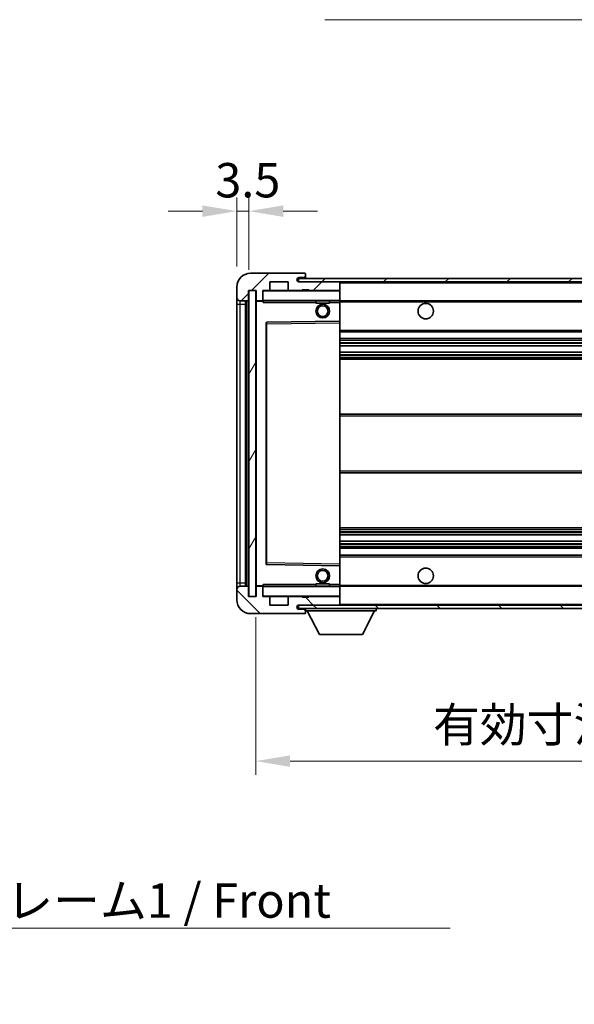
# Model space of a CAD drawing. Units: millimetres. Extents: x 0 to 8672, y -1 to 1123.
# Drawn here: x 2374 to 2536, y 649 to 936 of the extents above; entities that cross this region are included whole.
import ezdxf

# ---------------------------------------------------------------- set-up
doc = ezdxf.new("R2010")
doc.units = ezdxf.units.MM
for name, color, linetype, lineweight in [('Dimension (ISO)', 7, 'Continuous', 18), ('Dimension (ISO) @ 1', 7, 'Continuous', 18), ('Symbol (ISO)', 7, 'Continuous', 18), ('Symbol (ISO) @ 1', 7, 'Continuous', 18), ('Visible (ISO)', 7, 'Continuous', 35), ('Visible Narrow (ISO)', 7, 'Continuous', 25)]:
    doc.layers.add(name, color=color, linetype=linetype, lineweight=lineweight)
doc.layers.add('Hatch (ISO)', color=1, linetype='Continuous', lineweight=18, true_color=0xff0000)
doc.styles.add('Note Text (TK)', font='MS PGothic.ttf')
doc.dimstyles.new('Default - Method 1b (TK)', dxfattribs={"dimscale": 4, "dimtxt": 2.5, "dimasz": 2.5, "dimexe": 1, "dimexo": 1.5, "dimgap": 1, "dimtad": 1, "dimtoh": 1, "dimrnd": 1e-08, "dimdsep": 46, "dimtxsty": 'Note Text (TK)', "dimcen": 0.09, "dimdle": 5, "dimclrd": 100, "dimclre": 100, "dimclrt": 7, "dimadec": 1, "dimazin": 1, "dimtfac": 1, "dimtmove": 0, "dimatfit": 3, "dimfxl": 0, "dimtolj": 1, "dimlwd": -1, "dimlwe": -1, "dimarcsym": 0})
doc.dimstyles.new('Default - Method 1b (TK)$7', dxfattribs={"dimscale": 4, "dimtxt": 2.5, "dimasz": 2.5, "dimexe": 1, "dimexo": 1.5, "dimgap": 1, "dimtad": 1, "dimtoh": 1, "dimrnd": 1e-08, "dimdsep": 46, "dimtxsty": 'Note Text (TK)', "dimcen": 0.09, "dimdle": 5, "dimclrd": 256, "dimclre": 100, "dimclrt": 7, "dimadec": 1, "dimazin": 1, "dimtfac": 1, "dimtmove": 0, "dimatfit": 3, "dimfxl": 0, "dimtolj": 1, "dimlwd": -1, "dimlwe": -1, "dimarcsym": 0})
pattern_1 = [(45, (1516.153, -32.91), (-8.98026, 8.98026), [])]
pattern_2 = [(135.0002, (1516.153, -32.91), (-8.98022, -8.98029), [])]

# ---------------------------------------------------------------- blocks, each defined once
blk = doc.blocks.new('*D65')
at = {"layer": 'Defpoints', "color": 0, "transparency": 16777216}
for p in [(2443.17, 767.98), (2698.17, 768.08), (2698.17, 720.08)]:
    blk.add_point(p, dxfattribs=at)
at = {"layer": 'Dimension (ISO)', "color": 100, "transparency": 16777216}
for p, q in [((2443.17, 761.98), (2443.17, 716.08)), ((2698.17, 762.08), (2698.17, 716.08)), ((2453.17, 720.08), (2688.17, 720.08))]:
    blk.add_line(p, q, dxfattribs=at)
for points in [[(2453.17, 721.75), (2453.17, 718.41), (2443.17, 720.08)], [(2688.17, 721.75), (2688.17, 718.41), (2698.17, 720.08)]]:
    blk.add_solid(points, dxfattribs=at)
at = {"layer": 'Dimension (ISO)', "color": 7, "transparency": 16777216, "insert": (2494.76, 730.67), "char_height": 10, "attachment_point": 4, "style": 'Note Text (TK)'}
blk.add_mtext('\\A1;\\fＭＳ Ｐゴシック|b0|i0;\\H10.0000;有効寸法 / Max dim. 255', dxfattribs=at)
blk = doc.blocks.new('*D68')
at = {"layer": 'Defpoints', "color": 0, "transparency": 16777216}
for p in [(2441.17, 880.06), (2437.67, 857.98), (2441.17, 856.98)]:
    blk.add_point(p, dxfattribs=at)
at = {"layer": 'Dimension (ISO)', "color": 100, "transparency": 16777216}
for p, q in [((2437.67, 863.98), (2437.67, 884.06)), ((2441.17, 862.98), (2441.17, 884.06)), ((2427.67, 880.06), (2417.67, 880.06)), ((2437.67, 880.06), (2441.17, 880.06)), ((2451.17, 880.06), (2461.17, 880.06))]:
    blk.add_line(p, q, dxfattribs=at)
for points in [[(2427.67, 881.73), (2427.67, 878.39), (2437.67, 880.06)], [(2451.17, 881.73), (2451.17, 878.39), (2441.17, 880.06)]]:
    blk.add_solid(points, dxfattribs=at)
at = {"layer": 'Dimension (ISO)', "color": 7, "transparency": 16777216, "insert": (2431.41, 889.06), "char_height": 10, "attachment_point": 4, "style": 'Note Text (TK)'}
blk.add_mtext('\\A1;3.5', dxfattribs=at)

msp = doc.modelspace()

# ---------------------------------------------------------------- hatches: boundary and pattern name
at = {"layer": 'Hatch (ISO)'}
h = msp.add_hatch(dxfattribs=at)
h.set_pattern_fill('ANSI31', color=256, scale=101.6, style=0)
h.set_pattern_definition(pattern_1)
edge = h.paths.add_edge_path()
edge.add_ellipse((2444.9692, 854.2809), major_axis=(0, -0.3), ratio=1, start_angle=0, end_angle=90)
edge.add_line((2445.2692, 854.2809), (2445.2692, 856.9809))
edge.add_line((2445.2692, 856.9809), (2446.9692, 856.9809))
edge.add_ellipse((2446.9692, 857.2809), major_axis=(0, -0.3), ratio=1, start_angle=0, end_angle=90)
edge.add_line((2447.2692, 857.2809), (2447.2692, 859.4809))
edge.add_line((2447.2692, 859.4809), (2452.6692, 859.4809))
edge.add_line((2452.6692, 859.4809), (2452.6692, 857.2809))
edge.add_ellipse((2452.9692, 857.2809), major_axis=(-0.3, 0), ratio=1, start_angle=0, end_angle=90)
edge.add_line((2452.9692, 856.9809), (2456.6692, 856.9809))
edge.add_line((2456.6692, 856.9809), (2456.6692, 857.1809))
edge.add_line((2456.6692, 857.1809), (2458.6692, 857.1809))
edge.add_line((2458.6692, 857.1809), (2458.6692, 856.9809))
edge.add_line((2458.6692, 856.9809), (2467.3692, 856.9809))
edge.add_ellipse((2467.3692, 857.2809), major_axis=(0, -0.3), ratio=1, start_angle=0, end_angle=90)
edge.add_line((2467.6692, 857.2809), (2467.6692, 859.1809))
edge.add_ellipse((2467.3692, 859.1809), major_axis=(0.3, 0), ratio=1, start_angle=0, end_angle=90)
edge.add_line((2467.3692, 859.4809), (2455.7942, 859.4809))
edge.add_ellipse((2455.7942, 860.1059), major_axis=(0, -0.625), ratio=1, start_angle=348.463041, end_angle=360, ccw=False)
edge.add_ellipse((2455.7942, 860.1059), major_axis=(-0.125, -0.6124), ratio=1, start_angle=191.536959, end_angle=360, ccw=False)
edge.add_line((2455.7942, 860.7309), (2457.1692, 860.7309))
edge.add_ellipse((2457.1692, 861.2309), major_axis=(0, -0.5), ratio=1, start_angle=0, end_angle=90)
edge.add_line((2457.6692, 861.2309), (2457.6692, 861.6809))
edge.add_ellipse((2457.3692, 861.6809), major_axis=(0.3, 0), ratio=1, start_angle=0, end_angle=90)
edge.add_line((2457.3692, 861.9809), (2441.6692, 861.9809))
edge.add_ellipse((2441.6692, 857.9809), major_axis=(0, 4), ratio=1, start_angle=0, end_angle=90)
edge.add_line((2437.6692, 857.9809), (2437.6692, 854.9809))
edge.add_ellipse((2438.6692, 854.9809), major_axis=(-1, 0), ratio=1, start_angle=0, end_angle=90)
edge.add_line((2438.6692, 853.9809), (2440.7692, 853.9809))
edge.add_ellipse((2440.7692, 854.2809), major_axis=(0, -0.3), ratio=1, start_angle=0, end_angle=90)
edge.add_line((2441.0692, 854.2809), (2441.0692, 856.9809))
edge.add_line((2441.0692, 856.9809), (2441.1692, 856.9809))
edge.add_line((2441.1692, 856.9809), (2443.1692, 856.9809))
edge.add_line((2443.1692, 856.9809), (2443.2692, 856.9809))
edge.add_line((2443.2692, 856.9809), (2443.2692, 854.2809))
edge.add_ellipse((2443.5692, 854.2809), major_axis=(-0.3, 0), ratio=1, start_angle=0, end_angle=90)
edge.add_line((2443.5692, 853.9809), (2444.9692, 853.9809))
h = msp.add_hatch(dxfattribs=at)
h.set_pattern_fill('ANSI31', color=256, scale=101.6, style=0)
h.set_pattern_definition(pattern_1)
h.paths.add_polyline_path([(2642.6692, 859.4809), (2642.6692, 860.4809), (2455.6692, 860.4809), (2455.6692, 859.4935), (2455.6692, 859.4809), (2455.7942, 859.4809), (2467.3692, 859.4809)])
edge = h.paths.add_edge_path()
edge.add_line((2705.1692, 854.7309), (2700.1692, 854.7309))
edge.add_line((2700.1692, 854.7309), (2700.1692, 853.7309))
edge.add_line((2700.1692, 853.7309), (2705.1692, 853.7309))
edge.add_ellipse((2705.1692, 855.2309), major_axis=(0, -1.5), ratio=1, start_angle=0, end_angle=90)
edge.add_line((2706.6692, 855.2309), (2706.6692, 858.9809))
edge.add_ellipse((2705.1692, 858.9809), major_axis=(1.5, 0), ratio=1, start_angle=0, end_angle=90)
edge.add_line((2705.1692, 860.4809), (2677.6692, 860.4809))
edge.add_line((2677.6692, 860.4809), (2677.6692, 859.4809))
edge.add_line((2677.6692, 859.4809), (2685.6692, 859.4809))
edge.add_line((2685.6692, 859.4809), (2691.5692, 859.4809))
edge.add_line((2691.5692, 859.4809), (2698.0692, 859.4809))
edge.add_line((2698.0692, 859.4809), (2704.6692, 859.4809))
edge.add_line((2704.6692, 859.4809), (2705.1692, 859.4809))
edge.add_ellipse((2705.1692, 858.9809), major_axis=(0, 0.5), ratio=1, start_angle=270, end_angle=360, ccw=False)
edge.add_line((2705.6692, 858.9809), (2705.6692, 855.2309))
edge.add_ellipse((2705.1692, 855.2309), major_axis=(0.5, 0), ratio=1, start_angle=270, end_angle=360, ccw=False)
h = msp.add_hatch(dxfattribs=at)
h.set_pattern_fill('ANSI31', color=256, scale=101.6, angle=14.999978, style=0)
h.set_pattern_definition([(60, (1516.153, -32.91), (-10.99852, 6.35), [])])
h.paths.add_polyline_path([(2443.1692, 856.9809), (2441.1692, 856.9809), (2441.1692, 767.9809), (2443.1692, 767.9809)])
h = msp.add_hatch(dxfattribs=at)
h.set_pattern_fill('ANSI31', color=256, scale=101.6, angle=90.00021, style=0)
h.set_pattern_definition(pattern_2)
edge = h.paths.add_edge_path()
edge.add_ellipse((2444.9692, 770.6809), major_axis=(0.3, 0), ratio=1, start_angle=0, end_angle=90)
edge.add_line((2444.9692, 770.9809), (2443.5692, 770.9809))
edge.add_ellipse((2443.5692, 770.6809), major_axis=(0, 0.3), ratio=1, start_angle=0, end_angle=90)
edge.add_line((2443.2692, 770.6809), (2443.2692, 767.9809))
edge.add_line((2443.2692, 767.9809), (2443.1692, 767.9809))
edge.add_line((2443.1692, 767.9809), (2441.1692, 767.9809))
edge.add_line((2441.1692, 767.9809), (2441.0692, 767.9809))
edge.add_line((2441.0692, 767.9809), (2441.0692, 770.6809))
edge.add_ellipse((2440.7692, 770.6809), major_axis=(0.3, 0), ratio=1, start_angle=0, end_angle=90)
edge.add_line((2440.7692, 770.9809), (2438.6692, 770.9809))
edge.add_ellipse((2438.6692, 769.9809), major_axis=(0, 1), ratio=1, start_angle=0, end_angle=90)
edge.add_line((2437.6692, 769.9809), (2437.6692, 766.9809))
edge.add_ellipse((2441.6692, 766.9809), major_axis=(-4, 0), ratio=1, start_angle=0, end_angle=90)
edge.add_line((2441.6692, 762.9809), (2457.3692, 762.9809))
edge.add_ellipse((2457.3692, 763.2809), major_axis=(0, -0.3), ratio=1, start_angle=0, end_angle=90)
edge.add_line((2457.6692, 763.2809), (2457.6692, 763.7309))
edge.add_ellipse((2457.1692, 763.7309), major_axis=(0.5, 0), ratio=1, start_angle=0, end_angle=90)
edge.add_line((2457.1692, 764.2309), (2455.7942, 764.2309))
edge.add_ellipse((2455.7942, 764.8559), major_axis=(0, -0.625), ratio=1, start_angle=191.536959, end_angle=360, ccw=False)
edge.add_ellipse((2455.7942, 764.8559), major_axis=(-0.125, 0.6124), ratio=1, start_angle=348.463041, end_angle=360, ccw=False)
edge.add_line((2455.7942, 765.4809), (2467.3692, 765.4809))
edge.add_ellipse((2467.3692, 765.7809), major_axis=(0, -0.3), ratio=1, start_angle=0, end_angle=90)
edge.add_line((2467.6692, 765.7809), (2467.6692, 767.6809))
edge.add_ellipse((2467.3692, 767.6809), major_axis=(0.3, 0), ratio=1, start_angle=0, end_angle=90)
edge.add_line((2467.3692, 767.9809), (2458.6692, 767.9809))
edge.add_line((2458.6692, 767.9809), (2458.6692, 767.7809))
edge.add_line((2458.6692, 767.7809), (2456.6692, 767.7809))
edge.add_line((2456.6692, 767.7809), (2456.6692, 767.9809))
edge.add_line((2456.6692, 767.9809), (2452.9692, 767.9809))
edge.add_ellipse((2452.9692, 767.6809), major_axis=(0, 0.3), ratio=1, start_angle=0, end_angle=90)
edge.add_line((2452.6692, 767.6809), (2452.6692, 765.4809))
edge.add_line((2452.6692, 765.4809), (2447.2692, 765.4809))
edge.add_line((2447.2692, 765.4809), (2447.2692, 767.6809))
edge.add_ellipse((2446.9692, 767.6809), major_axis=(0.3, 0), ratio=1, start_angle=0, end_angle=90)
edge.add_line((2446.9692, 767.9809), (2445.2692, 767.9809))
edge.add_line((2445.2692, 767.9809), (2445.2692, 770.6809))
h = msp.add_hatch(dxfattribs=at)
h.set_pattern_fill('ANSI31', color=256, scale=101.6, angle=90.00021, style=0)
h.set_pattern_definition(pattern_2)
edge = h.paths.add_edge_path()
edge.add_line((2700.1692, 770.2309), (2705.1692, 770.2309))
edge.add_ellipse((2705.1692, 769.7309), major_axis=(0, 0.5), ratio=1, start_angle=270, end_angle=360, ccw=False)
edge.add_line((2705.6692, 769.7309), (2705.6692, 765.9809))
edge.add_ellipse((2705.1692, 765.9809), major_axis=(0.5, 0), ratio=1, start_angle=270, end_angle=360, ccw=False)
edge.add_line((2705.1692, 765.4809), (2704.6692, 765.4809))
edge.add_line((2704.6692, 765.4809), (2698.0692, 765.4809))
edge.add_line((2698.0692, 765.4809), (2691.5692, 765.4809))
edge.add_line((2691.5692, 765.4809), (2685.6692, 765.4809))
edge.add_line((2685.6692, 765.4809), (2467.3692, 765.4809))
edge.add_line((2467.3692, 765.4809), (2455.7942, 765.4809))
edge.add_line((2455.7942, 765.4809), (2455.6692, 765.4809))
edge.add_line((2455.6692, 765.4809), (2455.6692, 765.4683))
edge.add_line((2455.6692, 765.4683), (2455.6692, 764.4809))
edge.add_line((2455.6692, 764.4809), (2705.1692, 764.4809))
edge.add_ellipse((2705.1692, 765.9809), major_axis=(0, -1.5), ratio=1, start_angle=0, end_angle=90)
edge.add_line((2706.6692, 765.9809), (2706.6692, 769.7309))
edge.add_ellipse((2705.1692, 769.7309), major_axis=(1.5, 0), ratio=1, start_angle=0, end_angle=90)
edge.add_line((2705.1692, 771.2309), (2700.1692, 771.2309))
edge.add_line((2700.1692, 771.2309), (2700.1692, 770.2309))

# ---------------------------------------------------------------- linework, layer by layer
at = {"layer": 'Visible (ISO)'}
for p, q in [((2457.3692, 861.9809), (2441.6692, 861.9809)), ((2447.2692, 857.2809), (2447.2692, 859.4809)), ((2447.2692, 859.4809), (2452.6692, 859.4809)), ((2452.6692, 859.4809), (2452.6692, 857.2809)), ((2642.6692, 860.4809), (2455.6692, 860.4809)), ((2455.6692, 860.4809), (2455.6692, 859.4809)), ((2455.6692, 859.4809), (2642.6692, 859.4809)), ((2455.7942, 860.7309), (2457.1692, 860.7309)), ((2467.3692, 859.4809), (2455.7942, 859.4809)), ((2457.1692, 860.7309), (2457.6692, 860.7309)), ((2457.3692, 861.9809), (2457.4192, 861.9809)), ((2457.6692, 861.7309), (2457.6692, 861.6809)), ((2457.6692, 861.2309), (2457.6692, 861.6809)), ((2457.6692, 860.7309), (2457.6692, 861.2309)), ((2457.6692, 860.7309), (2457.6692, 860.4809)), ((2467.6692, 859.1809), (2467.6692, 859.4809)), ((2437.6692, 857.9809), (2437.6692, 854.9809)), ((2441.0692, 854.2809), (2441.0692, 856.9809)), ((2441.0692, 856.9809), (2443.2692, 856.9809)), ((2443.1692, 856.9809), (2441.1692, 856.9809)), ((2441.1692, 856.9809), (2441.1692, 767.9809)), ((2443.1692, 767.9809), (2443.1692, 856.9809)), ((2443.2692, 856.9809), (2443.2692, 854.2809)), ((2445.2692, 854.2809), (2445.2692, 856.9809)), ((2445.2692, 856.9809), (2446.9692, 856.9809)), ((2452.9692, 856.9809), (2446.9692, 856.9809)), ((2452.9692, 856.9809), (2456.6692, 856.9809)), ((2456.6692, 856.9809), (2456.6692, 857.1809)), ((2456.6692, 857.1809), (2458.6692, 857.1809)), ((2458.6692, 856.9809), (2456.6692, 856.9809)), ((2458.6692, 857.1809), (2458.6692, 856.9809)), ((2458.6692, 856.9809), (2467.3692, 856.9809)), ((2467.5692, 856.9809), (2467.3692, 856.9809)), ((2467.6692, 857.2809), (2467.6692, 859.1809)), ((2467.6692, 856.8809), (2467.6692, 857.2809)), ((2467.6692, 854.0809), (2467.6692, 856.8809)), ((2437.6692, 854.9809), (2437.6692, 852.9809)), ((2438.6692, 853.9809), (2440.7692, 853.9809)), ((2440.1692, 770.9809), (2440.1692, 853.9809)), ((2440.4692, 853.9809), (2440.4692, 770.9809)), ((2443.2692, 853.8809), (2443.2692, 771.0809)), ((2443.5692, 853.9809), (2443.3692, 853.9809)), ((2443.5692, 853.9809), (2444.9692, 853.9809)), ((2445.2692, 853.9809), (2444.9692, 853.9809)), ((2445.2692, 854.2809), (2445.2692, 854.0809)), ((2445.2692, 854.0809), (2445.2692, 853.8125)), ((2445.3692, 853.9809), (2467.5692, 853.9809)), ((2460.6692, 853.9809), (2460.6692, 853.2809)), ((2464.6692, 853.9809), (2464.6692, 853.2809)), ((2467.6692, 853.4809), (2467.6692, 854.0809)), ((2467.6692, 853.9809), (2685.6692, 853.9809)), ((2437.6692, 852.9809), (2437.6692, 771.9809)), ((2464.6692, 853.2809), (2460.6692, 853.2809)), ((2467.6692, 848.1793), (2467.6692, 853.4809)), ((2467.5692, 848.0792), (2446.3676, 847.7325)), ((2467.5709, 848.0793), (2467.5692, 848.0792)), ((2467.6692, 847.5792), (2467.6692, 848.1793)), ((2446.2692, 847.6325), (2446.2692, 777.3293)), ((2467.6692, 777.3826), (2467.6692, 847.5792)), ((2467.6692, 844.9809), (2698.1692, 844.9809)), ((2467.6692, 842.9809), (2698.1692, 842.9809)), ((2467.6692, 840.8788), (2698.1692, 840.8788)), ((2467.6692, 839.083), (2698.1692, 839.083)), ((2467.6692, 836.9809), (2698.1692, 836.9809)), ((2467.6692, 820.9809), (2698.1692, 820.9809)), ((2467.6692, 803.9809), (2698.1692, 803.9809)), ((2467.6692, 787.9809), (2698.1692, 787.9809)), ((2467.6692, 785.8788), (2698.1692, 785.8788)), ((2467.6692, 784.083), (2698.1692, 784.083)), ((2467.6692, 781.9809), (2698.1692, 781.9809)), ((2467.6692, 779.9809), (2698.1692, 779.9809)), ((2446.3676, 777.2293), (2467.5692, 776.8825)), ((2467.5692, 776.8825), (2467.5709, 776.8825)), ((2467.6692, 776.7825), (2467.6692, 777.3826)), ((2467.6692, 771.4809), (2467.6692, 776.7825)), ((2437.6692, 771.9809), (2437.6692, 769.9809)), ((2440.7692, 770.9809), (2438.6692, 770.9809)), ((2441.0692, 767.9809), (2441.0692, 770.6809)), ((2443.2692, 770.6809), (2443.2692, 767.9809)), ((2443.3692, 770.9809), (2443.5692, 770.9809)), ((2444.9692, 770.9809), (2443.5692, 770.9809)), ((2444.9692, 770.9809), (2445.2692, 770.9809)), ((2445.2692, 771.1492), (2445.2692, 770.8809)), ((2445.2692, 770.8809), (2445.2692, 770.6809)), ((2445.2692, 767.9809), (2445.2692, 770.6809)), ((2467.5692, 770.9809), (2445.3692, 770.9809)), ((2460.6692, 771.6809), (2464.6692, 771.6809)), ((2460.6692, 770.9809), (2460.6692, 771.6809)), ((2464.6692, 770.9809), (2464.6692, 771.6809)), ((2467.6692, 770.8809), (2467.6692, 771.4809)), ((2467.6692, 770.9809), (2685.6692, 770.9809)), ((2467.6692, 768.0809), (2467.6692, 770.8809)), ((2437.6692, 769.9809), (2437.6692, 766.9809)), ((2443.2692, 767.9809), (2441.0692, 767.9809)), ((2441.1692, 767.9809), (2443.1692, 767.9809)), ((2446.9692, 767.9809), (2445.2692, 767.9809)), ((2446.9692, 767.9809), (2452.9692, 767.9809)), ((2447.2692, 765.4809), (2447.2692, 767.6809)), ((2452.6692, 767.6809), (2452.6692, 765.4809)), ((2456.6692, 767.9809), (2452.9692, 767.9809)), ((2456.6692, 767.7809), (2456.6692, 767.9809)), ((2456.6692, 767.9809), (2458.6692, 767.9809)), ((2458.6692, 767.7809), (2456.6692, 767.7809)), ((2467.3692, 767.9809), (2458.6692, 767.9809)), ((2458.6692, 767.9809), (2458.6692, 767.7809)), ((2467.3692, 767.9809), (2467.5692, 767.9809)), ((2467.6692, 767.6809), (2467.6692, 768.0809)), ((2467.6692, 765.7809), (2467.6692, 767.6809)), ((2452.6692, 765.4809), (2447.2692, 765.4809)), ((2705.1692, 765.4809), (2455.6692, 765.4809)), ((2455.6692, 765.4809), (2455.6692, 764.4809)), ((2455.7942, 765.4809), (2467.3692, 765.4809)), ((2467.6692, 765.5809), (2467.6692, 765.7809)), ((2441.6692, 762.9809), (2457.3692, 762.9809)), ((2455.6692, 764.4809), (2705.1692, 764.4809)), ((2457.1692, 764.2309), (2455.7942, 764.2309)), ((2457.6692, 764.2309), (2457.1692, 764.2309)), ((2457.4192, 762.9809), (2457.3692, 762.9809)), ((2457.6692, 764.4809), (2457.6692, 763.7809)), ((2457.6692, 763.7309), (2457.6692, 763.7809)), ((2457.6692, 763.7809), (2478.2692, 763.7809)), ((2457.6692, 763.2809), (2457.6692, 763.7309)), ((2457.6692, 763.2809), (2457.6692, 763.2309)), ((2461.7192, 756.8809), (2458.1692, 763.7809)), ((2474.2192, 756.8809), (2477.7692, 763.7809)), ((2478.2692, 764.4809), (2478.2692, 763.7809)), ((2461.7192, 756.8809), (2474.2192, 756.8809))]:
    msp.add_line(p, q, dxfattribs=at)
for centre, radius in [((2462.6692, 850.9809), 2), ((2462.6692, 850.9809), 1.5706), ((2492.6692, 850.9809), 2.25), ((2492.6692, 773.9809), 2.25), ((2462.6692, 773.9809), 2), ((2462.6692, 773.9809), 1.5706)]:
    msp.add_circle(centre, radius, dxfattribs=at)
for centre, radius, start, end in [((2441.6692, 857.9809), 4, 90, 180), ((2455.7942, 860.1059), 0.625, 90, 270), ((2457.1692, 861.2309), 0.5, 270, 0), ((2457.3692, 861.6809), 0.3, 0, 90), ((2457.4192, 861.7309), 0.25, 0, 90), ((2467.3692, 859.1809), 0.3, 0, 90), ((2445.3692, 856.8809), 0.1, 90, 180), ((2446.9692, 857.2809), 0.3, 270, 0), ((2452.9692, 857.2809), 0.3, 180, 270), ((2467.3692, 857.2809), 0.3, 270, 0), ((2467.5692, 856.8809), 0.1, 0, 90), ((2438.6692, 854.9809), 1, 180, 270), ((2440.7692, 854.2809), 0.3, 270, 0), ((2443.5692, 854.2809), 0.3, 180, 270), ((2443.3692, 853.8809), 0.1, 90, 180), ((2444.9692, 854.2809), 0.3, 270, 0), ((2445.3692, 854.0809), 0.1, 180, 270), ((2467.5692, 854.0809), 0.1, 270, 0), ((2467.5692, 848.1793), 0.1, 270.936997, 0), ((2446.3692, 847.6325), 0.1, 90.936997, 180), ((2446.3692, 777.3293), 0.1, 180, 269.063003), ((2467.5692, 776.7825), 0.1, 0, 89.063003), ((2438.6692, 769.9809), 1, 90, 180), ((2440.7692, 770.6809), 0.3, 0, 90), ((2443.3692, 771.0809), 0.1, 180, 270), ((2443.5692, 770.6809), 0.3, 90, 180), ((2444.9692, 770.6809), 0.3, 0, 90), ((2445.3692, 770.8809), 0.1, 90, 180), ((2467.5692, 770.8809), 0.1, 0, 90), ((2445.3692, 768.0809), 0.1, 180, 270), ((2446.9692, 767.6809), 0.3, 0, 90), ((2452.9692, 767.6809), 0.3, 90, 180), ((2467.3692, 767.6809), 0.3, 0, 90), ((2467.5692, 768.0809), 0.1, 270, 0), ((2441.6692, 766.9809), 4, 180, 270), ((2455.7942, 764.8559), 0.625, 90, 270), ((2467.3692, 765.7809), 0.3, 270, 0), ((2467.5692, 765.5809), 0.1, 270, 0), ((2457.1692, 763.7309), 0.5, 0, 90), ((2457.3692, 763.2809), 0.3, 270, 0), ((2457.4192, 763.2309), 0.25, 270, 0)]:
    msp.add_arc(centre, radius, start, end, dxfattribs=at)
for points in [[(2445.3692, 853.4809), (2445.3242, 853.5816), (2445.2692, 853.7022), (2445.2692, 853.8125)], [(2445.2692, 771.1492), (2445.2692, 771.2596), (2445.3242, 771.3801), (2445.3692, 771.4809)]]:
    msp.add_open_spline(points, degree=3, dxfattribs=at)
at = {"layer": 'Visible Narrow (ISO)'}
for p, q in [((2467.5692, 859.4809), (2467.5692, 859.4045)), ((2445.3692, 856.8809), (2445.2692, 856.8809)), ((2445.3692, 856.9809), (2445.3692, 856.8809)), ((2445.3692, 854.0809), (2445.3692, 856.8809)), ((2445.3692, 856.8809), (2467.5692, 856.8809)), ((2467.5692, 857.0573), (2467.5692, 856.9809)), ((2467.5692, 856.9809), (2467.5692, 856.8809)), ((2467.6692, 856.8809), (2467.5692, 856.8809)), ((2467.5692, 856.8809), (2467.5692, 854.0809)), ((2467.6692, 859.1809), (2685.211, 859.1809)), ((2438.6692, 852.9809), (2438.6692, 853.9809)), ((2440.7192, 770.9809), (2440.7192, 853.9809)), ((2443.3692, 853.8809), (2443.2692, 853.8809)), ((2443.3692, 853.9809), (2443.3692, 853.8809)), ((2443.3692, 853.8809), (2445.2692, 853.8809)), ((2443.3692, 771.0809), (2443.3692, 853.8809)), ((2445.2692, 854.0809), (2445.3692, 854.0809)), ((2445.3692, 854.0809), (2445.3692, 853.9809)), ((2467.5692, 854.0809), (2445.3692, 854.0809)), ((2445.3692, 853.4809), (2445.3692, 853.9809)), ((2467.5692, 853.9809), (2467.5692, 854.0809)), ((2467.5692, 854.0809), (2467.6692, 854.0809)), ((2467.5692, 853.9809), (2467.5692, 853.4809)), ((2467.6692, 853.6809), (2689.7137, 853.6809)), ((2437.6692, 852.9809), (2438.6692, 852.9809)), ((2438.6692, 771.9809), (2438.6692, 852.9809)), ((2438.6692, 852.9809), (2440.1692, 852.9809)), ((2445.3692, 853.4809), (2460.6692, 853.4809)), ((2464.6692, 853.4809), (2467.5692, 853.4809)), ((2467.5692, 853.4809), (2467.6692, 853.4809)), ((2467.5692, 853.4809), (2467.5692, 848.0792)), ((2467.5709, 848.0793), (2467.5692, 847.5792)), ((2446.2692, 847.2325), (2446.3692, 847.2325)), ((2446.3692, 847.2325), (2446.3676, 847.7325)), ((2446.3692, 847.2325), (2467.5692, 847.5792)), ((2446.3692, 777.7293), (2446.3692, 847.2325)), ((2467.6692, 847.5792), (2467.5692, 847.5792)), ((2467.5692, 847.5792), (2467.5692, 777.3826)), ((2467.6692, 845.4809), (2698.1692, 845.4809)), ((2467.6692, 842.4809), (2698.1692, 842.4809)), ((2467.6692, 841.8861), (2698.1692, 841.8861)), ((2467.6692, 841.6263), (2698.1692, 841.6263)), ((2467.6692, 840.919), (2698.1692, 840.919)), ((2467.6692, 839.0428), (2698.1692, 839.0428)), ((2467.6692, 838.3354), (2698.1692, 838.3354)), ((2467.6692, 838.0756), (2698.1692, 838.0756)), ((2467.6692, 837.4809), (2698.1692, 837.4809)), ((2467.6692, 820.4809), (2698.1692, 820.4809)), ((2467.6692, 804.4809), (2698.1692, 804.4809)), ((2467.6692, 787.4809), (2698.1692, 787.4809)), ((2467.6692, 786.8861), (2698.1692, 786.8861)), ((2467.6692, 786.6263), (2698.1692, 786.6263)), ((2467.6692, 785.919), (2698.1692, 785.919)), ((2467.6692, 784.0428), (2698.1692, 784.0428)), ((2467.6692, 783.3354), (2698.1692, 783.3354)), ((2467.6692, 783.0756), (2698.1692, 783.0756)), ((2467.6692, 782.4809), (2698.1692, 782.4809)), ((2467.6692, 779.4809), (2698.1692, 779.4809)), ((2446.2692, 777.7293), (2446.3692, 777.7293)), ((2446.3676, 777.2293), (2446.3692, 777.7293)), ((2467.5692, 777.3826), (2446.3692, 777.7293)), ((2467.6692, 777.3826), (2467.5692, 777.3826)), ((2467.5692, 777.3826), (2467.5709, 776.8825)), ((2467.5692, 776.8825), (2467.5692, 771.4809)), ((2437.6692, 771.9809), (2438.6692, 771.9809)), ((2438.6692, 770.9809), (2438.6692, 771.9809)), ((2438.6692, 771.9809), (2440.1692, 771.9809)), ((2443.2692, 771.0809), (2443.3692, 771.0809)), ((2445.2692, 771.0809), (2443.3692, 771.0809)), ((2443.3692, 771.0809), (2443.3692, 770.9809)), ((2445.3692, 770.8809), (2445.2692, 770.8809)), ((2445.3692, 770.9809), (2445.3692, 771.4809)), ((2460.6692, 771.4809), (2445.3692, 771.4809)), ((2445.3692, 770.9809), (2445.3692, 770.8809)), ((2445.3692, 768.0809), (2445.3692, 770.8809)), ((2445.3692, 770.8809), (2467.5692, 770.8809)), ((2467.5692, 771.4809), (2464.6692, 771.4809)), ((2467.6692, 771.4809), (2467.5692, 771.4809)), ((2467.5692, 771.4809), (2467.5692, 770.9809)), ((2467.5692, 770.9809), (2467.5692, 770.8809)), ((2467.6692, 770.8809), (2467.5692, 770.8809)), ((2467.5692, 770.8809), (2467.5692, 768.0809)), ((2467.6692, 771.2809), (2689.7137, 771.2809)), ((2445.2692, 768.0809), (2445.3692, 768.0809)), ((2445.3692, 768.0809), (2445.3692, 767.9809)), ((2467.5692, 768.0809), (2445.3692, 768.0809)), ((2467.5692, 767.9809), (2467.5692, 768.0809)), ((2467.5692, 768.0809), (2467.6692, 768.0809)), ((2467.5692, 767.9809), (2467.5692, 767.9045)), ((2467.5692, 765.5573), (2467.5692, 765.4809)), ((2467.6692, 765.7809), (2685.211, 765.7809))]:
    msp.add_line(p, q, dxfattribs=at)

# ---------------------------------------------------------------- texts
at = {"layer": 'Symbol (ISO)', "color": 7, "insert": (2302.3506, 684.5181), "char_height": 10, "width": 206.72514, "attachment_point": 1, "line_spacing_factor": 1.5, "style": 'Note Text (TK)'}
msp.add_mtext('{\\fＭＳ Ｐゴシック|b0|i0;フロントフレーム1 / Front frame1}', dxfattribs=at)

# ---------------------------------------------------------------- dimensions: what is measured, and where the dimension line sits
at = {"layer": 'Dimension (ISO) @ 1', "color": 100, "true_color": 0x00ff3f}
dim = msp.add_linear_dim(base=(2441.1692, 880.0615), p1=(2437.6692, 857.9809), p2=(2441.1692, 856.9809), angle=180, dimstyle='Default - Method 1b (TK)', override={"dimscale": 1, "dimtxt": 10, "dimasz": 10, "dimexe": 4, "dimexo": 6, "dimgap": 4, "dimtoh": 0, "dimdec": 2, "dimcen": 0.36, "dimtol": 0, "dimlim": 0, "dimtp": 0, "dimtm": 0, "dimtdec": 2, "dimtix": 0, "dimtofl": 1, "dimtmove": 0, "dimatfit": 1}, dxfattribs=at)
dim.commit()
dim.dimension.update_dxf_attribs({"geometry": '*D68', "text_midpoint": (2439.4192, 880.0615), "dimtype": 128})
dim = msp.add_linear_dim(base=(2698.1692, 720.0809), p1=(2443.1692, 767.9809), p2=(2698.1692, 768.0809), text='\\fＭＳ Ｐゴシック|b0|i0;\\H10.0000;有効寸法 / Max dim. <>', dimstyle='Default - Method 1b (TK)', override={"dimscale": 1, "dimtxt": 10, "dimasz": 10, "dimexe": 4, "dimexo": 6, "dimgap": 4, "dimtoh": 0, "dimdec": 2, "dimcen": 0.36, "dimtol": 0, "dimlim": 0, "dimtp": 0, "dimtm": 0, "dimtdec": 2, "dimtix": 0, "dimtofl": 0, "dimtmove": 0, "dimatfit": 1}, dxfattribs=at)
dim.commit()
dim.dimension.update_dxf_attribs({"geometry": '*D65', "text_midpoint": (2570.6692, 720.0809), "dimtype": 128})

# ---------------------------------------------------------------- leaders
at = {"layer": 'Symbol (ISO) @ 1', "color": 100, "true_color": 0x00ff40, "annotation_type": 0, "has_hookline": 1}
for points, hookline_direction, text_width in [([(2687.5368, 858.1069), (2642.9157, 935.7517), (2632.9157, 935.7517)], 1, 169.6591), ([(2261.5078, 724.606), (2292.3506, 671.532), (2302.3506, 671.532)], 0, 197.3864)]:
    msp.add_leader(points, dimstyle='Default - Method 1b (TK)$7', override={"dimscale": 1, "dimtxt": 10, "dimasz": 10, "dimgap": 0, "dimtad": 1}, dxfattribs=dict(at, hookline_direction=hookline_direction, text_width=text_width))

doc.saveas('drawing.dxf')
